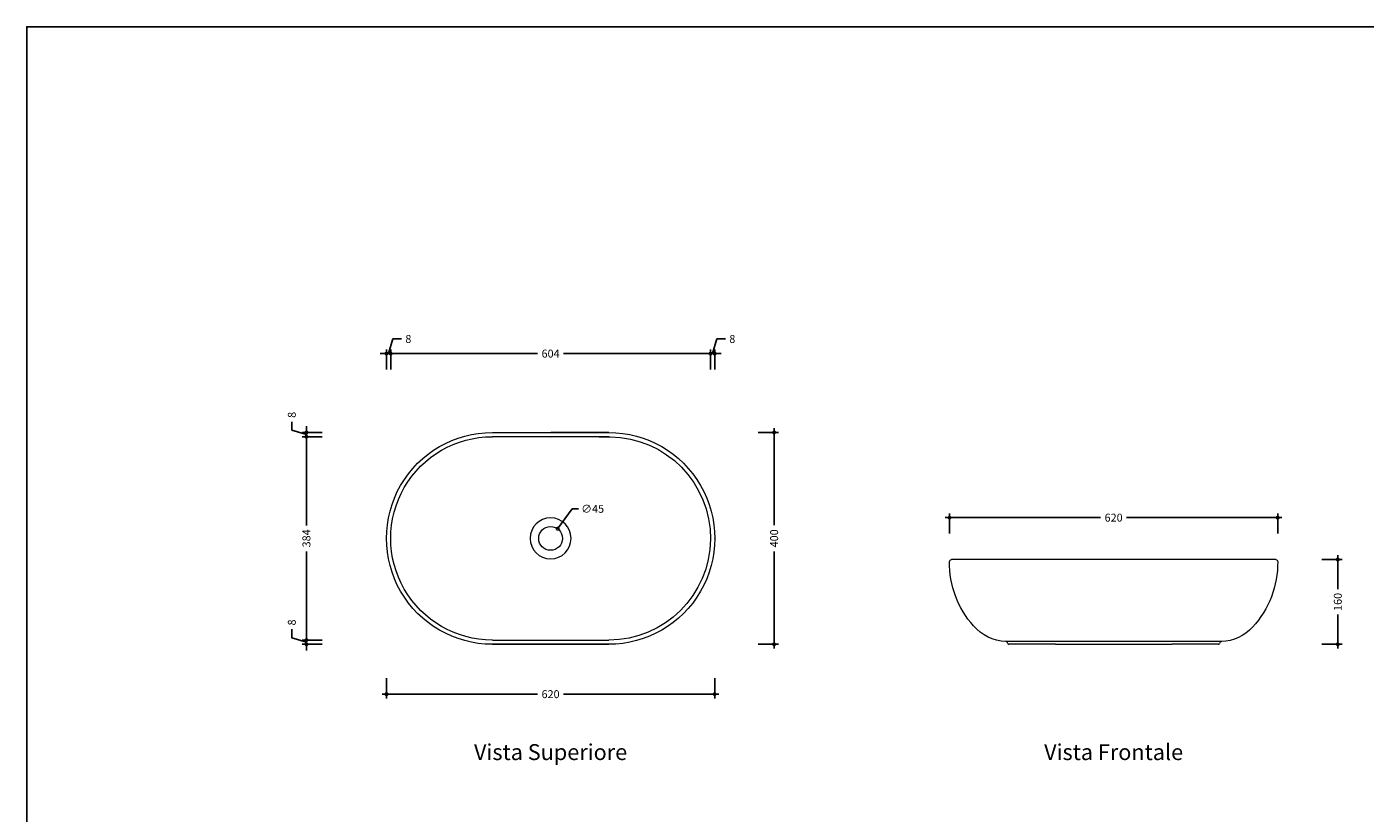
# Model space of a CAD drawing. Units: millimetres. Extents: x 0 to 4200, y 0 to 2970.
# Drawn here: x 0 to 2528, y 1485 to 2970 of the extents above; entities that cross this region are included whole.
import ezdxf
from ezdxf.enums import TextEntityAlignment as Align

# ---------------------------------------------------------------- set-up
doc = ezdxf.new("R2010")
doc.units = ezdxf.units.MM
doc.header["$PDMODE"] = 2
doc.header["$PDSIZE"] = 8
for name, color, linetype in [('FLM_Ceramica', 7, 'Continuous'), ('FLM_Quote', 3, 'Continuous'), ('FLM_Sqd', 2, 'Continuous'), ('FLM_Testi', 7, 'Continuous')]:
    doc.layers.add(name, color=color, linetype=linetype)
doc.styles.add('FLM_Ind', font='arial.ttf', dxfattribs={"height": 30})
doc.styles.add('FLM_Quote', font='arial.ttf')
doc.dimstyles.new('FLM_Q1', dxfattribs={"dimtxt": 15, "dimasz": 12, "dimexe": 8, "dimexo": 0, "dimgap": 8, "dimtad": 0, "dimdec": 0, "dimzin": 0, "dimdsep": 46, "dimtxsty": 'FLM_Quote', "dimblk": 'DOTSMALL', "dimcen": 0, "dimdle": 8, "dimclrt": 7, "dimadec": 0, "dimazin": 0, "dimtfac": 1, "dimtdec": 0, "dimtofl": 0, "dimtmove": 1, "dimatfit": 3, "dimldrblk": 'DOTSMALL', "dimfxl": 0, "dimtolj": 1, "dimtzin": 0, "dimlwd": -1, "dimarcsym": 0})
doc.dimstyles.new('FLM_Q1$3', dxfattribs={"dimtxt": 15, "dimasz": 12, "dimexe": 8, "dimexo": 0, "dimgap": 8, "dimtad": 0, "dimtih": 1, "dimtoh": 1, "dimdec": 0, "dimzin": 0, "dimdsep": 46, "dimtxsty": 'FLM_Quote', "dimblk": 'DOTSMALL', "dimcen": 0, "dimdle": 8, "dimclrt": 7, "dimadec": 0, "dimazin": 0, "dimtfac": 1, "dimtdec": 0, "dimtofl": 0, "dimtmove": 1, "dimatfit": 3, "dimldrblk": 'DOTSMALL', "dimfxl": 0, "dimtolj": 1, "dimtzin": 0, "dimlwd": -1, "dimarcsym": 0})

# ---------------------------------------------------------------- blocks, each defined once
blk = doc.blocks.new('_DotSmall')
at = {"color": 0, "linetype": 'ByBlock', "const_width": 0.5}
blk.add_lwpolyline([(-0.0625, 0, 1), (0.0625, 0, 1)], format="xyb", close=True, dxfattribs=at)
blk = doc.blocks.new('*D29')
at = {"layer": 'Defpoints', "color": 0}
for p in [(679.5, 2004), (1299.5, 2003.8), (1299.5, 1709.8)]:
    blk.add_point(p, dxfattribs=at)
at = {"layer": 'FLM_Quote', "color": 0, "lineweight": -2}
for p, q in [((679.5, 1739.8), (679.5, 1701.8)), ((1299.5, 1739.8), (1299.5, 1701.8))]:
    blk.add_line(p, q, dxfattribs=at)
at = {"layer": 'FLM_Quote', "color": 0}
for p, q in [((671.5, 1709.8), (965, 1709.8)), ((1307.5, 1709.8), (1014.1, 1709.8))]:
    blk.add_line(p, q, dxfattribs=at)
at = {"layer": 'FLM_Quote', "color": 0, "xscale": 12, "yscale": 12, "zscale": 12, "rotation": 180}
blk.add_blockref('_DotSmall', (679.5, 1709.8), dxfattribs=at)
at = {"layer": 'FLM_Quote', "color": 0, "xscale": 12, "yscale": 12, "zscale": 12}
blk.add_blockref('_DotSmall', (1299.5, 1709.8), dxfattribs=at)
at = {"layer": 'FLM_Quote', "color": 7, "insert": (989.5, 1709.8), "char_height": 15, "attachment_point": 5, "style": 'FLM_Quote'}
blk.add_mtext('\\A1;620', dxfattribs=at)
blk = doc.blocks.new('*D30')
at = {"layer": 'Defpoints', "color": 0}
for p in [(989.9, 2204), (1411.8, 2204), (989.5, 1804)]:
    blk.add_point(p, dxfattribs=at)
at = {"layer": 'FLM_Quote', "color": 0, "lineweight": -2}
for p, q in [((1381.8, 2204), (1419.8, 2204)), ((1381.8, 1804), (1419.8, 1804))]:
    blk.add_line(p, q, dxfattribs=at)
at = {"layer": 'FLM_Quote', "color": 0}
for p, q in [((1411.8, 2212), (1411.8, 2028.8)), ((1411.8, 1796), (1411.8, 1979.1))]:
    blk.add_line(p, q, dxfattribs=at)
at = {"layer": 'FLM_Quote', "color": 0, "xscale": 12, "yscale": 12, "zscale": 12}
for p, rotation in [((1411.8, 2204), 90), ((1411.8, 1804), 270)]:
    blk.add_blockref('_DotSmall', p, dxfattribs=dict(at, rotation=rotation))
at = {"layer": 'FLM_Quote', "color": 7, "insert": (1411.8, 2004), "char_height": 15, "attachment_point": 5, "rotation": 90, "style": 'FLM_Quote'}
blk.add_mtext('\\A1;400', dxfattribs=at)
blk = doc.blocks.new('*D31')
at = {"layer": 'Defpoints', "color": 0}
for p in [(687.5, 2352.9), (679.5, 2004), (687.5, 2004)]:
    blk.add_point(p, dxfattribs=at)
at = {"layer": 'FLM_Quote', "color": 0}
for p, q in [((683.5, 2352.9), (691.8, 2380.5)), ((691.8, 2380.5), (707.8, 2380.5)), ((679.5, 2352.9), (667.5, 2352.9)), ((679.5, 2352.9), (687.5, 2352.9)), ((687.5, 2352.9), (699.5, 2352.9))]:
    blk.add_line(p, q, dxfattribs=at)
at = {"layer": 'FLM_Quote', "color": 0, "lineweight": -2}
for p, q in [((679.5, 2322.9), (679.5, 2360.9)), ((687.5, 2322.9), (687.5, 2360.9))]:
    blk.add_line(p, q, dxfattribs=at)
at = {"layer": 'FLM_Quote', "color": 0, "xscale": 12, "yscale": 12, "zscale": 12}
blk.add_blockref('_DotSmall', (679.5, 2352.9), dxfattribs=at)
at = {"layer": 'FLM_Quote', "color": 0, "xscale": 12, "yscale": 12, "zscale": 12, "rotation": 180}
blk.add_blockref('_DotSmall', (687.5, 2352.9), dxfattribs=at)
at = {"layer": 'FLM_Quote', "color": 7, "insert": (720.8, 2380.5), "char_height": 15, "attachment_point": 5, "style": 'FLM_Quote'}
blk.add_mtext('\\A1;8', dxfattribs=at)
blk = doc.blocks.new('*D32')
at = {"layer": 'Defpoints', "color": 0}
for p in [(1291.6, 2352.9), (687.5, 2004), (1291.6, 2002.6)]:
    blk.add_point(p, dxfattribs=at)
at = {"layer": 'FLM_Quote', "color": 0}
for p, q in [((679.5, 2352.9), (965, 2352.9)), ((1299.6, 2352.9), (1014.1, 2352.9))]:
    blk.add_line(p, q, dxfattribs=at)
at = {"layer": 'FLM_Quote', "color": 0, "lineweight": -2}
for p, q in [((687.5, 2322.9), (687.5, 2360.9)), ((1291.6, 2322.9), (1291.6, 2360.9))]:
    blk.add_line(p, q, dxfattribs=at)
at = {"layer": 'FLM_Quote', "color": 0, "xscale": 12, "yscale": 12, "zscale": 12, "rotation": 180}
blk.add_blockref('_DotSmall', (687.5, 2352.9), dxfattribs=at)
at = {"layer": 'FLM_Quote', "color": 0, "xscale": 12, "yscale": 12, "zscale": 12}
blk.add_blockref('_DotSmall', (1291.6, 2352.9), dxfattribs=at)
at = {"layer": 'FLM_Quote', "color": 7, "insert": (989.5, 2352.9), "char_height": 15, "attachment_point": 5, "style": 'FLM_Quote'}
blk.add_mtext('\\A1;604', dxfattribs=at)
blk = doc.blocks.new('*D33')
at = {"layer": 'Defpoints', "color": 0}
for p in [(1299.5, 2352.9), (1291.6, 2002.6), (1299.5, 2003.8)]:
    blk.add_point(p, dxfattribs=at)
at = {"layer": 'FLM_Quote', "color": 0}
for p, q in [((1295.6, 2352.9), (1303.8, 2380.5)), ((1303.8, 2380.5), (1319.8, 2380.5)), ((1291.6, 2352.9), (1279.6, 2352.9)), ((1291.6, 2352.9), (1299.5, 2352.9)), ((1299.5, 2352.9), (1311.5, 2352.9))]:
    blk.add_line(p, q, dxfattribs=at)
at = {"layer": 'FLM_Quote', "color": 0, "lineweight": -2}
for p, q in [((1291.6, 2322.9), (1291.6, 2360.9)), ((1299.5, 2322.9), (1299.5, 2360.9))]:
    blk.add_line(p, q, dxfattribs=at)
at = {"layer": 'FLM_Quote', "color": 0, "xscale": 12, "yscale": 12, "zscale": 12}
blk.add_blockref('_DotSmall', (1291.6, 2352.9), dxfattribs=at)
at = {"layer": 'FLM_Quote', "color": 0, "xscale": 12, "yscale": 12, "zscale": 12, "rotation": 180}
blk.add_blockref('_DotSmall', (1299.5, 2352.9), dxfattribs=at)
at = {"layer": 'FLM_Quote', "color": 7, "insert": (1332.8, 2380.5), "char_height": 15, "attachment_point": 5, "style": 'FLM_Quote'}
blk.add_mtext('\\A1;8', dxfattribs=at)
blk = doc.blocks.new('*D34')
at = {"layer": 'Defpoints', "color": 0}
for p in [(989.2, 2204), (528.3, 2196), (989.5, 2196)]:
    blk.add_point(p, dxfattribs=at)
at = {"layer": 'FLM_Quote', "color": 0}
for p, q in [((500.7, 2208.3), (500.7, 2224.3)), ((528.3, 2200), (500.7, 2208.3)), ((528.3, 2204), (528.3, 2216)), ((528.3, 2204), (528.3, 2196)), ((528.3, 2196), (528.3, 2184))]:
    blk.add_line(p, q, dxfattribs=at)
at = {"layer": 'FLM_Quote', "color": 0, "lineweight": -2}
for p, q in [((558.3, 2204), (520.3, 2204)), ((558.3, 2196), (520.3, 2196))]:
    blk.add_line(p, q, dxfattribs=at)
at = {"layer": 'FLM_Quote', "color": 0, "xscale": 12, "yscale": 12, "zscale": 12}
for p, rotation in [((528.3, 2204), 270), ((528.3, 2196), 90)]:
    blk.add_blockref('_DotSmall', p, dxfattribs=dict(at, rotation=rotation))
at = {"layer": 'FLM_Quote', "color": 7, "insert": (500.7, 2237.2), "char_height": 15, "attachment_point": 5, "rotation": 90, "style": 'FLM_Quote'}
blk.add_mtext('\\A1;8', dxfattribs=at)
blk = doc.blocks.new('*D35')
at = {"layer": 'Defpoints', "color": 0}
for p in [(989.5, 2196), (528.3, 1812), (989.5, 1812)]:
    blk.add_point(p, dxfattribs=at)
at = {"layer": 'FLM_Quote', "color": 0}
for p, q in [((528.3, 2204), (528.3, 2028.5)), ((528.3, 1804), (528.3, 1979.4))]:
    blk.add_line(p, q, dxfattribs=at)
at = {"layer": 'FLM_Quote', "color": 0, "lineweight": -2}
for p, q in [((558.3, 2196), (520.3, 2196)), ((558.3, 1812), (520.3, 1812))]:
    blk.add_line(p, q, dxfattribs=at)
at = {"layer": 'FLM_Quote', "color": 0, "xscale": 12, "yscale": 12, "zscale": 12}
for p, rotation in [((528.3, 2196), 90), ((528.3, 1812), 270)]:
    blk.add_blockref('_DotSmall', p, dxfattribs=dict(at, rotation=rotation))
at = {"layer": 'FLM_Quote', "color": 7, "insert": (528.3, 2004), "char_height": 15, "attachment_point": 5, "rotation": 90, "style": 'FLM_Quote'}
blk.add_mtext('\\A1;384', dxfattribs=at)
blk = doc.blocks.new('*D36')
at = {"layer": 'Defpoints', "color": 0}
for p in [(528.3, 1804), (989.5, 1812), (989.5, 1804)]:
    blk.add_point(p, dxfattribs=at)
at = {"layer": 'FLM_Quote', "color": 0}
for p, q in [((500.7, 1816.3), (500.7, 1832.3)), ((528.3, 1812), (528.3, 1824)), ((528.3, 1808), (500.7, 1816.3)), ((528.3, 1812), (528.3, 1804)), ((528.3, 1804), (528.3, 1792))]:
    blk.add_line(p, q, dxfattribs=at)
at = {"layer": 'FLM_Quote', "color": 0, "lineweight": -2}
for p, q in [((558.3, 1812), (520.3, 1812)), ((558.3, 1804), (520.3, 1804))]:
    blk.add_line(p, q, dxfattribs=at)
at = {"layer": 'FLM_Quote', "color": 0, "xscale": 12, "yscale": 12, "zscale": 12}
for p, rotation in [((528.3, 1812), 270), ((528.3, 1804), 90)]:
    blk.add_blockref('_DotSmall', p, dxfattribs=dict(at, rotation=rotation))
at = {"layer": 'FLM_Quote', "color": 7, "insert": (500.7, 1845.2), "char_height": 15, "attachment_point": 5, "rotation": 90, "style": 'FLM_Quote'}
blk.add_mtext('\\A1;8', dxfattribs=at)
blk = doc.blocks.new('*D37')
at = {"layer": 'Defpoints', "color": 0}
for p in [(1002.8, 2022.2), (976.3, 1985.8)]:
    blk.add_point(p, dxfattribs=at)
at = {"layer": 'FLM_Quote', "color": 0}
for p, q in [((1030.1, 2059.8), (1002.8, 2022.2)), ((1042.1, 2059.8), (1030.1, 2059.8))]:
    blk.add_line(p, q, dxfattribs=at)
at = {"layer": 'FLM_Quote', "color": 0, "xscale": 12, "yscale": 12, "zscale": 12, "rotation": 234.0165726473697}
blk.add_blockref('_DotSmall', (1002.8, 2022.2), dxfattribs=at)
at = {"layer": 'FLM_Quote', "color": 7, "insert": (1069, 2059.8), "char_height": 15, "attachment_point": 5, "style": 'FLM_Quote'}
blk.add_mtext('\\A1;∅45', dxfattribs=at)
blk = doc.blocks.new('*D38')
at = {"layer": 'Defpoints', "color": 0}
for p in [(2363.1, 2043.1), (1743.1, 1960.2), (2363.1, 1960.2)]:
    blk.add_point(p, dxfattribs=at)
at = {"layer": 'FLM_Quote', "color": 0, "lineweight": -2}
for p, q in [((1743.1, 2013.1), (1743.1, 2051.1)), ((2363.1, 2013.1), (2363.1, 2051.1))]:
    blk.add_line(p, q, dxfattribs=at)
at = {"layer": 'FLM_Quote', "color": 0}
for p, q in [((1735.1, 2043.1), (2028.5, 2043.1)), ((2371.1, 2043.1), (2077.7, 2043.1))]:
    blk.add_line(p, q, dxfattribs=at)
at = {"layer": 'FLM_Quote', "color": 0, "xscale": 12, "yscale": 12, "zscale": 12, "rotation": 180}
blk.add_blockref('_DotSmall', (1743.1, 2043.1), dxfattribs=at)
at = {"layer": 'FLM_Quote', "color": 0, "xscale": 12, "yscale": 12, "zscale": 12}
blk.add_blockref('_DotSmall', (2363.1, 2043.1), dxfattribs=at)
at = {"layer": 'FLM_Quote', "color": 7, "insert": (2053.1, 2043.1), "char_height": 15, "attachment_point": 5, "style": 'FLM_Quote'}
blk.add_mtext('\\A1;620', dxfattribs=at)
blk = doc.blocks.new('*D40')
at = {"layer": 'Defpoints', "color": 0}
for p in [(2053.1, 1964), (2053.1, 1804), (2476.6, 1804)]:
    blk.add_point(p, dxfattribs=at)
at = {"layer": 'FLM_Quote', "color": 0, "lineweight": -2}
for p, q in [((2446.6, 1964), (2484.6, 1964)), ((2446.6, 1804), (2484.6, 1804))]:
    blk.add_line(p, q, dxfattribs=at)
at = {"layer": 'FLM_Quote', "color": 0}
for p, q in [((2476.6, 1972), (2476.6, 1907.8)), ((2476.6, 1796), (2476.6, 1860.1))]:
    blk.add_line(p, q, dxfattribs=at)
at = {"layer": 'FLM_Quote', "color": 0, "xscale": 12, "yscale": 12, "zscale": 12}
for p, rotation in [((2476.6, 1964), 90), ((2476.6, 1804), 270)]:
    blk.add_blockref('_DotSmall', p, dxfattribs=dict(at, rotation=rotation))
at = {"layer": 'FLM_Quote', "color": 7, "insert": (2476.6, 1884), "char_height": 15, "attachment_point": 5, "rotation": 90, "style": 'FLM_Quote'}
blk.add_mtext('\\A1;160', dxfattribs=at)

msp = doc.modelspace()

# ---------------------------------------------------------------- linework, layer by layer
at = {"layer": 'FLM_Ceramica', "lineweight": 0}
for p, q in [((879.5, 2204), (1099.5, 2204)), ((989.2, 2204), (989.9, 2204)), ((1099.5, 2196), (879.5, 2196)), ((2359.3, 1964), (1746.9, 1964)), ((879.5, 1812), (1099.5, 1812)), ((1099.5, 1804), (879.5, 1804)), ((879.5, 1804), (1099.5, 1804)), ((1943.1, 1804), (1855.1, 1804)), ((2163.1, 1809), (1943.1, 1809)), ((1943.1, 1804), (2163.1, 1804)), ((2251.1, 1804), (2163.1, 1804))]:
    msp.add_line(p, q, dxfattribs=at)
for points in [[(879.5, 1804), (879.5, 1804, -1.000064), (879.5, 2204)], [(1099.5, 2204, 0.001177), (1072, 2204.1, 0.000533), (989.9, 2204)], [(1099.5, 2204), (1099.5, 2204, -1.000084), (1099.5, 1804)], [(879.5, 1812), (879.5, 1812, -1.000046), (879.5, 2196)], [(989.5, 2196, 0.00048), (907, 2196, 0.00109), (879.5, 2196)], [(989.5, 2196, -0.002686), (1102.3, 2195.9, -0.993079), (1099.5, 1812)], [(1299.5, 2003.8), (1299.5, 2003.8, 0.000445), (1299.5, 2004.1)], [(1743.1, 1960.2), (1743.1, 1960.2, -0.41413), (1746.9, 1964)], [(1849.3, 1809, -0.207036), (1788.5, 1838.6, -0.186453), (1743.1, 1960.2)], [(2363.1, 1960.2, -0.190886), (2315.5, 1836.3, -0.19767), (2256.8, 1809)], [(2359.3, 1964), (2359.3, 1964, -0.414025), (2363.1, 1960.2)], [(1943.1, 1809), (1943.1, 1809, 0.000663), (1849.3, 1809)], [(1853.1, 1805.7), (1853.1, 1805.7, 0.35762), (1849.3, 1809)], [(2256.8, 1809), (2256.8, 1809, 0.000663), (2163.1, 1809)], [(2256.8, 1809), (2256.8, 1809, 0.357571), (2253, 1805.7)]]:
    msp.add_lwpolyline(points, format="xyb", dxfattribs=at)
msp.add_lwpolyline([(1028.2, 2004, 1), (950.9, 2004, 1)], format="xyb", close=True, dxfattribs=at)
msp.add_circle((989.5, 2004), 22.5, dxfattribs=at)
for centre, start, end in [((1855.1, 1806), 188.7543, 270), ((2251.1, 1806), 270, 351.2458)]:
    msp.add_arc(centre, 2, start, end, dxfattribs=at)
at = {"layer": 'FLM_Sqd'}
msp.add_lwpolyline([(0, 0), (4200, 0), (4200, 2970), (0, 2970)], close=True, dxfattribs=at)

# ---------------------------------------------------------------- texts
at = {"layer": 'FLM_Testi', "style": 'FLM_Ind'}
for s, p in [('Vista Superiore', (989.5, 1596.5)), ('Vista Frontale', (2053.1, 1596.5))]:
    msp.add_text(s, height=30, dxfattribs=at).set_placement(p, align=Align.MIDDLE)

# ---------------------------------------------------------------- dimensions: what is measured, and where the dimension line sits
at = {"layer": 'FLM_Quote'}
for base, p1, p2, picture, middle in [((687.5, 2352.9), (679.5, 2004), (687.5, 2004), '*D31', (715.8, 2380.5)), ((1299.5, 2352.9), (1291.6, 2002.6), (1299.5, 2003.8), '*D33', (1327.8, 2380.5)), ((1291.6, 2352.9), (687.5, 2004), (1291.6, 2002.6), '*D32', (989.5, 2352.9)), ((2363.1, 2043.1), (1743.1, 1960.2), (2363.1, 1960.2), '*D38', (2053.1, 2043.1)), ((1299.5, 1709.8), (679.5, 2004), (1299.5, 2003.8), '*D29', (989.5, 1709.8))]:
    dim = msp.add_linear_dim(base=base, p1=p1, p2=p2, dimstyle='FLM_Q1', dxfattribs=at)
    dim.commit()
    dim.dimension.update_dxf_attribs({"geometry": picture, "text_midpoint": middle})
for base, p1, p2, picture, middle in [((528.3, 2196), (989.2, 2204), (989.5, 2196), '*D34', (500.7, 2232.3)), ((528.3, 1812), (989.5, 2196), (989.5, 1812), '*D35', (528.3, 2004)), ((1411.8, 2204), (989.5, 1804), (989.9, 2204), '*D30', (1411.8, 2004)), ((2476.6, 1804), (2053.1, 1964), (2053.1, 1804), '*D40', (2476.6, 1884)), ((528.3, 1804), (989.5, 1812), (989.5, 1804), '*D36', (500.7, 1840.3))]:
    dim = msp.add_linear_dim(base=base, p1=p1, p2=p2, angle=90, dimstyle='FLM_Q1', dxfattribs=at)
    dim.commit()
    dim.dimension.update_dxf_attribs({"geometry": picture, "text_midpoint": middle})
dim = msp.add_diameter_dim_2p(p1=(976.3, 1985.8), p2=(1002.8, 2022.2), dimstyle='FLM_Q1$3', dxfattribs=at)
dim.commit()
dim.dimension.update_dxf_attribs({"geometry": '*D37', "text_midpoint": (1030.1, 2059.8), "dimtype": 163})

doc.saveas('drawing.dxf')
